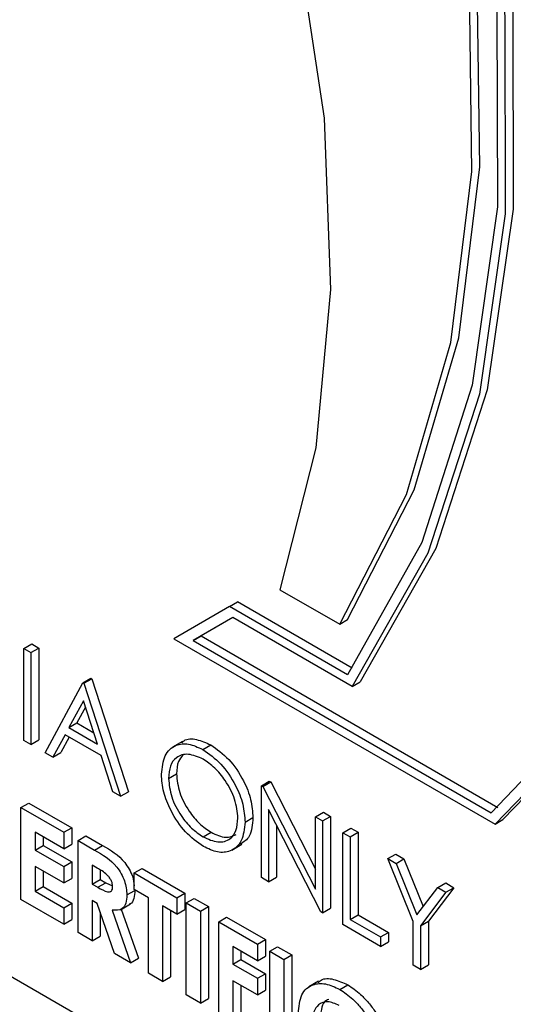
# Model space of a CAD drawing. Units: millimetres. Extents: x 5 to 415, y 5 to 292.
# Drawn here: x 350 to 350, y 197 to 198 of the extents above; entities that cross this region are included whole.
import ezdxf

# ---------------------------------------------------------------- set-up
doc = ezdxf.new("R2010")
doc.units = ezdxf.units.MM

msp = doc.modelspace()

# ---------------------------------------------------------------- linework, layer by layer
at = {"color": 7, "linetype": 'Continuous', "lineweight": 25}
for p, q in [((348.7841, 197.8592), (350.3433, 196.9591)), ((349.8749, 197.8365), (349.9418, 197.7979)), ((349.8184, 197.8177), (349.756, 197.7817)), ((349.8184, 197.8177), (349.8273, 197.8228)), ((349.9506, 197.7413), (349.8184, 197.8177)), ((349.9558, 197.7486), (349.8273, 197.8228)), ((349.8221, 197.8053), (349.7775, 197.7795)), ((349.8221, 197.8053), (349.7865, 197.7847)), ((349.9557, 197.7281), (349.8221, 197.8053)), ((349.9418, 197.7979), (349.9507, 197.8031)), ((349.7775, 197.7795), (349.7865, 197.7847)), ((349.7865, 197.7847), (350.119, 197.5927)), ((349.5879, 197.7707), (349.5968, 197.7758)), ((349.5968, 197.7758), (349.6048, 197.7712)), ((349.756, 197.7817), (350.1158, 197.574)), ((349.7775, 197.7795), (350.1116, 197.5867)), ((349.5879, 197.7707), (349.5959, 197.7661)), ((349.5879, 197.6678), (349.5879, 197.7707)), ((349.5959, 197.7661), (349.6048, 197.7712)), ((349.5959, 197.7661), (349.5959, 197.6632)), ((349.6048, 197.7712), (349.6048, 197.6683)), ((349.6119, 197.654), (349.6542, 197.7324)), ((349.6542, 197.7324), (349.6631, 197.7376)), ((349.6542, 197.7324), (349.6553, 197.7318)), ((349.6553, 197.7318), (349.6642, 197.7369)), ((349.6553, 197.7318), (349.6964, 197.6052)), ((349.6631, 197.7376), (349.6642, 197.7369)), ((349.6642, 197.7369), (349.7053, 197.6103)), ((349.9557, 197.7281), (349.9646, 197.7333)), ((349.6547, 197.7121), (349.6385, 197.6821)), ((349.6704, 197.6637), (349.6547, 197.7121)), ((349.657, 197.705), (349.6474, 197.6873)), ((349.6385, 197.6821), (349.6474, 197.6873)), ((349.6474, 197.6873), (349.6663, 197.6764)), ((349.6342, 197.6741), (349.6206, 197.6489)), ((349.6746, 197.6508), (349.6342, 197.6741)), ((349.6385, 197.6821), (349.6704, 197.6637)), ((349.5959, 197.6632), (349.5879, 197.6678)), ((349.5959, 197.6632), (349.6048, 197.6683)), ((349.6389, 197.6714), (349.6296, 197.6541)), ((349.7659, 197.6667), (349.7547, 197.6602)), ((349.7884, 197.6576), (349.7973, 197.6627)), ((349.6206, 197.6489), (349.6119, 197.654)), ((349.6206, 197.6489), (349.6296, 197.6541)), ((349.6877, 197.6102), (349.6746, 197.6508)), ((349.7501, 197.6252), (349.759, 197.6303)), ((349.8541, 197.617), (349.863, 197.6222)), ((349.8557, 197.6161), (349.8647, 197.6212)), ((349.863, 197.6222), (349.8647, 197.6212)), ((349.8647, 197.6212), (349.9146, 197.5237)), ((349.6964, 197.6052), (349.6877, 197.6102)), ((349.6964, 197.6052), (349.7053, 197.6103)), ((349.8541, 197.5142), (349.8541, 197.617)), ((349.8541, 197.617), (349.8557, 197.6161)), ((349.8557, 197.6161), (349.9146, 197.5011)), ((349.5847, 197.5925), (349.5936, 197.5976)), ((349.5936, 197.5976), (349.6416, 197.5699)), ((349.5847, 197.5925), (349.6327, 197.5648)), ((349.5847, 197.4896), (349.5847, 197.5925)), ((349.9208, 197.4756), (349.8621, 197.5903)), ((349.8621, 197.5903), (349.8621, 197.5095)), ((349.9146, 197.5821), (349.9235, 197.5872)), ((349.9235, 197.5872), (349.9315, 197.5826)), ((349.8358, 197.5762), (349.8447, 197.5813)), ((349.9146, 197.5011), (349.9146, 197.5821)), ((349.9146, 197.5821), (349.9226, 197.5775)), ((349.9226, 197.5775), (349.9315, 197.5826)), ((349.9226, 197.5775), (349.9226, 197.4746)), ((349.9315, 197.5826), (349.9315, 197.4797)), ((350.1158, 197.574), (350.1247, 197.5791)), ((349.6327, 197.5463), (349.6007, 197.5648)), ((349.6007, 197.5648), (349.6007, 197.545)), ((349.6327, 197.5648), (349.6416, 197.5699)), ((349.6327, 197.5648), (349.6327, 197.5463)), ((349.6416, 197.5699), (349.6416, 197.5515)), ((349.7888, 197.5598), (349.7977, 197.5649)), ((349.871, 197.5729), (349.871, 197.5147)), ((349.9455, 197.5643), (349.9544, 197.5694)), ((349.9455, 197.5643), (349.9534, 197.5597)), ((349.9455, 197.4614), (349.9455, 197.5643)), ((349.9534, 197.5597), (349.9624, 197.5648)), ((349.9544, 197.5694), (349.9624, 197.5648)), ((349.9624, 197.5648), (349.9624, 197.4725)), ((349.6096, 197.5596), (349.6096, 197.5501)), ((349.6487, 197.5556), (349.6576, 197.5607)), ((349.6487, 197.5556), (349.6673, 197.5448)), ((349.6487, 197.4527), (349.6487, 197.5556)), ((349.6576, 197.5607), (349.6762, 197.5499)), ((349.9534, 197.5597), (349.9534, 197.4673)), ((349.6007, 197.545), (349.6096, 197.5501)), ((349.6007, 197.545), (349.6327, 197.5265)), ((349.6096, 197.5501), (349.6416, 197.5317)), ((349.6327, 197.5463), (349.6416, 197.5515)), ((349.6673, 197.5448), (349.6762, 197.5499)), ((349.821, 197.5449), (349.8321, 197.5514)), ((349.6327, 197.5265), (349.6416, 197.5317)), ((349.6416, 197.5317), (349.6416, 197.5132)), ((349.9957, 197.5353), (350.0046, 197.5404)), ((349.9957, 197.5353), (350.0049, 197.53)), ((350.0243, 197.4648), (349.9957, 197.5353)), ((350.0046, 197.5404), (350.0138, 197.5351)), ((350.0049, 197.53), (350.0138, 197.5351)), ((350.0049, 197.53), (350.0283, 197.4723)), ((350.0138, 197.5351), (350.0355, 197.4817)), ((349.6327, 197.5081), (349.6007, 197.5265)), ((349.6007, 197.5265), (349.6007, 197.4988)), ((349.6096, 197.5214), (349.6096, 197.504)), ((349.6327, 197.5265), (349.6327, 197.5081)), ((349.6701, 197.5247), (349.6647, 197.5279)), ((349.6647, 197.5279), (349.6647, 197.5068)), ((349.6736, 197.5224), (349.6736, 197.5119)), ((349.7115, 197.5193), (349.7204, 197.5244)), ((349.7115, 197.5193), (349.7595, 197.4916)), ((349.7115, 197.5008), (349.7115, 197.5193)), ((349.7204, 197.5244), (349.7684, 197.4967)), ((349.6327, 197.5081), (349.6416, 197.5132)), ((349.6647, 197.5068), (349.6736, 197.5119)), ((349.6709, 197.5032), (349.6798, 197.5083)), ((349.6736, 197.5119), (349.6798, 197.5083)), ((349.6798, 197.5083), (349.6874, 197.5048)), ((349.8621, 197.5095), (349.8541, 197.5142)), ((349.8621, 197.5095), (349.871, 197.5147)), ((350.0517, 197.503), (350.0606, 197.5081)), ((350.0606, 197.5081), (350.0697, 197.5028)), ((349.6007, 197.4988), (349.6096, 197.504)), ((349.6007, 197.4988), (349.6327, 197.4804)), ((349.6096, 197.504), (349.6416, 197.4855)), ((349.6647, 197.5068), (349.6709, 197.5032)), ((349.7035, 197.4947), (349.7124, 197.4998)), ((349.7275, 197.4916), (349.7115, 197.5008)), ((349.7595, 197.4916), (349.7684, 197.4967)), ((349.7684, 197.4967), (349.7684, 197.4783)), ((350.0283, 197.4723), (350.0517, 197.503)), ((350.0608, 197.4977), (350.0323, 197.4602)), ((350.0697, 197.5028), (350.0412, 197.4653)), ((350.0517, 197.503), (350.0608, 197.4977)), ((350.0608, 197.4977), (350.0697, 197.5028)), ((349.6327, 197.4619), (349.5847, 197.4896)), ((349.6701, 197.4852), (349.6647, 197.4883)), ((349.6647, 197.4883), (349.6647, 197.4434)), ((349.7275, 197.4072), (349.7275, 197.4916)), ((349.7595, 197.4916), (349.7595, 197.4731)), ((349.7698, 197.4857), (349.7787, 197.4908)), ((349.7787, 197.4908), (349.7947, 197.4816)), ((349.6327, 197.4804), (349.6416, 197.4855)), ((349.6327, 197.4804), (349.6327, 197.4619)), ((349.6416, 197.4855), (349.6416, 197.4671)), ((349.6897, 197.429), (349.6701, 197.4852)), ((349.6736, 197.4752), (349.6736, 197.4486)), ((349.687, 197.4775), (349.7075, 197.4187)), ((349.6962, 197.4781), (349.7073, 197.4846)), ((349.6972, 197.4788), (349.7164, 197.4239)), ((349.7595, 197.4731), (349.7435, 197.4824)), ((349.7435, 197.4824), (349.7435, 197.3979)), ((349.7524, 197.4772), (349.7524, 197.4031)), ((349.7595, 197.4731), (349.7684, 197.4783)), ((349.7698, 197.4857), (349.7858, 197.4764)), ((349.7698, 197.3828), (349.7698, 197.4857)), ((349.7858, 197.4764), (349.7947, 197.4816)), ((349.7858, 197.4764), (349.7858, 197.3735)), ((349.7947, 197.4816), (349.7947, 197.3787)), ((349.9226, 197.4746), (349.9208, 197.4756)), ((349.9226, 197.4746), (349.9315, 197.4797)), ((349.6327, 197.4619), (349.6416, 197.4671)), ((349.8063, 197.4646), (349.8152, 197.4697)), ((349.8063, 197.4646), (349.8497, 197.4395)), ((349.8063, 197.3617), (349.8063, 197.4646)), ((349.8152, 197.4697), (349.8586, 197.4446)), ((349.9534, 197.4673), (349.9624, 197.4725)), ((349.9534, 197.4673), (349.9877, 197.4476)), ((349.9624, 197.4725), (349.9966, 197.4527)), ((350.0243, 197.4159), (350.0243, 197.4648)), ((350.0323, 197.4602), (350.0412, 197.4653)), ((350.0412, 197.4653), (350.0412, 197.4164)), ((349.6647, 197.4434), (349.6487, 197.4527)), ((349.9877, 197.437), (349.9455, 197.4614)), ((349.9877, 197.4476), (349.9966, 197.4527)), ((349.9966, 197.4527), (349.9966, 197.4422)), ((350.0323, 197.4602), (350.0323, 197.4113)), ((349.6647, 197.4434), (349.6736, 197.4486)), ((349.8497, 197.4395), (349.8586, 197.4446)), ((349.8586, 197.4446), (349.8586, 197.4262)), ((349.9877, 197.4476), (349.9877, 197.437)), ((349.9877, 197.437), (349.9966, 197.4422)), ((349.8497, 197.421), (349.8223, 197.4369)), ((349.8223, 197.4369), (349.8223, 197.4171)), ((349.8312, 197.4317), (349.8312, 197.4222)), ((349.8497, 197.4395), (349.8497, 197.421)), ((349.8634, 197.4316), (349.8723, 197.4367)), ((349.8634, 197.4316), (349.8794, 197.4224)), ((349.8634, 197.3287), (349.8634, 197.4316)), ((349.8723, 197.4367), (349.8883, 197.4275)), ((349.7075, 197.4187), (349.6897, 197.429)), ((349.7075, 197.4187), (349.7164, 197.4239)), ((349.8223, 197.4171), (349.8312, 197.4222)), ((349.8312, 197.4222), (349.8586, 197.4064)), ((349.8497, 197.421), (349.8586, 197.4262)), ((349.8794, 197.4224), (349.8883, 197.4275)), ((349.8794, 197.4224), (349.8794, 197.3195)), ((349.8883, 197.4275), (349.8883, 197.3246)), ((349.8223, 197.4171), (349.8497, 197.4013)), ((350.0323, 197.4113), (350.0243, 197.4159)), ((350.0323, 197.4113), (350.0412, 197.4164)), ((349.7435, 197.3979), (349.7275, 197.4072)), ((349.7435, 197.3979), (349.7524, 197.4031)), ((349.8497, 197.3828), (349.8223, 197.3986)), ((349.8223, 197.3986), (349.8223, 197.3524)), ((349.8497, 197.4013), (349.8586, 197.4064)), ((349.8497, 197.4013), (349.8497, 197.3828)), ((349.8586, 197.4064), (349.8586, 197.3879)), ((349.9182, 197.3981), (349.9071, 197.3917)), ((349.8312, 197.3935), (349.8312, 197.3576)), ((349.8497, 197.3828), (349.8586, 197.3879)), ((349.9419, 197.3889), (349.9508, 197.3941)), ((349.7858, 197.3735), (349.7698, 197.3828)), ((349.7858, 197.3735), (349.7947, 197.3787))]:
    msp.add_line(p, q, dxfattribs=at)
at = {"color": 7, "linetype": 'Continuous', "lineweight": 25, "flags": 128}
for points in [[(350.1158, 197.574), (350.2164, 197.6779), (350.2942, 197.8108), (350.3476, 197.9696), (350.3751, 198.1504), (350.3762, 198.3491), (350.3509, 198.5609), (350.2996, 198.7808), (350.2237, 199.0036), (350.125, 199.2241), (350.0057, 199.437), (349.8687, 199.6373), (349.7172, 199.8203), (349.5548, 199.9816)], [(350.1247, 197.5791), (350.2253, 197.683), (350.3032, 197.816), (350.3565, 197.9747), (350.384, 198.1556), (350.3851, 198.3543), (350.3598, 198.566), (350.3085, 198.786), (350.2326, 199.0088), (350.1339, 199.2292), (350.0146, 199.4422), (349.8776, 199.6425), (349.7261, 199.8254), (349.5637, 199.9868)], [(350.1116, 197.5867), (350.2106, 197.6901), (350.2872, 197.8222), (350.3395, 197.9796), (350.3664, 198.1588), (350.3672, 198.3554), (350.3419, 198.565), (350.2911, 198.7825), (350.216, 199.0029), (350.1183, 199.221), (350.0004, 199.4317), (349.865, 199.6299), (349.7153, 199.8111), (349.5548, 199.971)], [(349.5637, 199.9144), (349.7169, 199.6928), (349.8506, 199.4569), (349.9616, 199.2124), (350.0474, 198.9648), (350.1059, 198.7203), (350.1357, 198.4843), (350.1362, 198.2627), (350.1072, 198.0605), (350.0496, 197.8827), (349.9646, 197.7333)], [(349.5548, 199.9092), (349.708, 199.6876), (349.8417, 199.4518), (349.9527, 199.2072), (350.0385, 198.9597), (350.097, 198.7151), (350.1268, 198.4792), (350.1273, 198.2575), (350.0983, 198.0554), (350.0407, 197.8775), (349.9557, 197.7281)], [(349.5548, 199.897), (349.7055, 199.6778), (349.8371, 199.4447), (349.9463, 199.2032), (350.0308, 198.9588), (350.0884, 198.7173), (350.1179, 198.4844), (350.1185, 198.2655), (350.0903, 198.0656), (350.0339, 197.8895), (349.9506, 197.7413)], [(349.9507, 197.8031), (350.0254, 197.9483), (350.0752, 198.1186), (350.0989, 198.3103), (350.096, 198.5191), (350.0666, 198.7404), (350.0113, 198.9694), (349.9314, 199.2011), (349.8286, 199.4302), (349.7051, 199.6518), (349.5637, 199.861)], [(349.9418, 197.7979), (350.0165, 197.9431), (350.0663, 198.1134), (350.09, 198.3051), (350.0871, 198.5139), (350.0577, 198.7353), (350.0024, 198.9643), (349.9225, 199.1959), (349.8196, 199.4251), (349.6962, 199.6467), (349.5548, 199.8558)], [(349.5548, 199.3929), (349.6687, 199.1929), (349.7645, 198.9856), (349.84, 198.7755), (349.8937, 198.5671), (349.9245, 198.3648), (349.9316, 198.1729), (349.915, 197.9955), (349.8749, 197.8365)]]:
    msp.add_lwpolyline(points, dxfattribs=at)
at = {"color": 7, "linetype": 'Continuous', "lineweight": 25}
for centre, radius, start, end in [((349.944, 198.3019), 0.4459, 109.6101, 184.8746), ((349.9797, 198.3002), 0.4721, 123.9406, 183.7655)]:
    msp.add_arc(centre, radius, start, end, dxfattribs=at)
for points, knots in [([(349.7421, 197.6298), (349.743, 197.6372), (349.7446, 197.6522), (349.7568, 197.6632), (349.7722, 197.6651), (349.783, 197.6601), (349.7884, 197.6576)], [0, 0, 0, 0, 0.279721, 0.559322, 0.779693, 1, 1, 1, 1]), ([(349.7653, 197.6652), (349.766, 197.666), (349.7698, 197.6701), (349.7814, 197.6698), (349.792, 197.6651), (349.7973, 197.6627)], [0, 0, 0, 0, 0.103072, 0.5516, 1, 1, 1, 1]), ([(349.7973, 197.6627), (349.8043, 197.6579), (349.8182, 197.6481), (349.8339, 197.6245), (349.8433, 197.6011), (349.8442, 197.5879), (349.8447, 197.5813)], [0, 0, 0, 0, 0.279777, 0.559367, 0.779567, 1, 1, 1, 1]), ([(349.7888, 197.6468), (349.7832, 197.6492), (349.7719, 197.654), (349.759, 197.65), (349.7513, 197.6399), (349.7505, 197.6301), (349.7501, 197.6252)], [0, 0, 0, 0, 0.279616, 0.559355, 0.779622, 1, 1, 1, 1]), ([(349.7664, 197.6514), (349.7644, 197.6492), (349.7599, 197.6443), (349.7593, 197.6353), (349.759, 197.6303)], [0, 0, 0, 0, 0.439172, 1, 1, 1, 1]), ([(349.7884, 197.6576), (349.7954, 197.6527), (349.8093, 197.643), (349.8249, 197.6194), (349.8344, 197.596), (349.8353, 197.5828), (349.8358, 197.5762)], [0, 0, 0, 0, 0.279777, 0.559367, 0.779567, 1, 1, 1, 1]), ([(349.8278, 197.5808), (349.8271, 197.5878), (349.8257, 197.6016), (349.8149, 197.622), (349.8021, 197.6376), (349.7932, 197.6438), (349.7888, 197.6468)], [0, 0, 0, 0, 0.279464, 0.558864, 0.779517, 1, 1, 1, 1]), ([(349.7891, 197.549), (349.7822, 197.5539), (349.7684, 197.5636), (349.753, 197.587), (349.7436, 197.6102), (349.7426, 197.6232), (349.7421, 197.6298)], [0, 0, 0, 0, 0.279657, 0.559345, 0.779628, 1, 1, 1, 1]), ([(349.759, 197.6303), (349.7597, 197.6235), (349.7611, 197.6097), (349.7718, 197.5895), (349.7845, 197.5738), (349.7933, 197.5679), (349.7977, 197.5649)], [0, 0, 0, 0, 0.279414, 0.559092, 0.779473, 1, 1, 1, 1]), ([(349.7501, 197.6252), (349.7508, 197.6183), (349.7522, 197.6046), (349.7629, 197.5844), (349.7756, 197.5687), (349.7844, 197.5627), (349.7888, 197.5598)], [0, 0, 0, 0, 0.279414, 0.559092, 0.779473, 1, 1, 1, 1]), ([(349.7888, 197.5598), (349.7944, 197.5572), (349.8058, 197.5522), (349.8189, 197.5559), (349.8266, 197.5661), (349.8274, 197.5759), (349.8278, 197.5808)], [0, 0, 0, 0, 0.27983, 0.559404, 0.779654, 1, 1, 1, 1]), ([(349.8358, 197.5762), (349.835, 197.5687), (349.8334, 197.5536), (349.8208, 197.5432), (349.8054, 197.5412), (349.7945, 197.5464), (349.7891, 197.549)], [0, 0, 0, 0, 0.279631, 0.559351, 0.779592, 1, 1, 1, 1]), ([(349.8447, 197.5813), (349.8441, 197.5736), (349.8429, 197.5596), (349.8343, 197.554), (349.8304, 197.5515)], [0, 0, 0, 0, 0.556169, 1, 1, 1, 1]), ([(349.7977, 197.5649), (349.8034, 197.5622), (349.8141, 197.5572), (349.8222, 197.5607), (349.8259, 197.5623)], [0, 0, 0, 0, 0.538402, 1, 1, 1, 1]), ([(349.6673, 197.5448), (349.6761, 197.5398), (349.6872, 197.5336), (349.6972, 197.5186), (349.7023, 197.5077), (349.703, 197.4999), (349.7035, 197.4947)], [0, 0, 0, 0, 0.498992, 0.62466, 0.750377, 1, 1, 1, 1]), ([(349.6762, 197.5499), (349.6851, 197.545), (349.6961, 197.5387), (349.7061, 197.5237), (349.7105, 197.5146), (349.7111, 197.5084), (349.7115, 197.5049)], [0, 0, 0, 0, 0.542899, 0.679625, 0.816404, 1, 1, 1, 1]), ([(349.6875, 197.5042), (349.6875, 197.5053), (349.6873, 197.5075), (349.6858, 197.5112), (349.6837, 197.5145), (349.6786, 197.5201), (349.6739, 197.5227), (349.6701, 197.5247)], [0, 0, 0, 0, 0.12492, 0.249803, 0.374876, 0.500031, 1, 1, 1, 1]), ([(349.6709, 197.5032), (349.6746, 197.5011), (349.6791, 197.4985), (349.6842, 197.4979), (349.6862, 197.4989), (349.6874, 197.5011), (349.6875, 197.5031), (349.6875, 197.5042)], [0, 0, 0, 0, 0.500183, 0.625299, 0.749983, 0.874871, 1, 1, 1, 1]), ([(349.7124, 197.4998), (349.7122, 197.4967), (349.7117, 197.4906), (349.7092, 197.4847), (349.7064, 197.4844), (349.706, 197.4843)], [0, 0, 0, 0, 0.4660072, 0.9305565, 1, 1, 1, 1]), ([(349.7035, 197.4947), (349.7033, 197.4915), (349.7029, 197.4851), (349.6979, 197.4772), (349.6911, 197.4774), (349.687, 197.4775)], [0, 0, 0, 0, 0.281093, 0.561307, 1, 1, 1, 1]), ([(349.9178, 197.3964), (349.9188, 197.3974), (349.9229, 197.4017), (349.9349, 197.4012), (349.9455, 197.3964), (349.9508, 197.3941)], [0, 0, 0, 0, 0.134019, 0.567093, 1, 1, 1, 1]), ([(349.8954, 197.3619), (349.8961, 197.3694), (349.8975, 197.3846), (349.9102, 197.395), (349.9257, 197.3964), (349.9365, 197.3914), (349.9419, 197.3889)], [0, 0, 0, 0, 0.27981, 0.559046, 0.779565, 1, 1, 1, 1]), ([(349.9419, 197.3889), (349.9468, 197.3856), (349.9549, 197.3801), (349.9653, 197.3689), (349.9734, 197.3583), (349.9778, 197.3504), (349.9799, 197.3465)], [0, 0, 0, 0, 0.339466, 0.559695, 0.77985, 1, 1, 1, 1]), ([(349.9508, 197.3941), (349.9558, 197.3907), (349.9638, 197.3853), (349.9742, 197.3741), (349.9823, 197.3634), (349.9867, 197.3556), (349.9889, 197.3516)], [0, 0, 0, 0, 0.339466, 0.559695, 0.77985, 1, 1, 1, 1]), ([(349.9296, 197.3775), (349.9287, 197.3772), (349.9249, 197.3762), (349.9213, 197.3693), (349.9206, 197.3616), (349.9203, 197.3578)], [0, 0, 0, 0, 0.142352, 0.57091, 1, 1, 1, 1]), ([(349.9413, 197.3708), (349.9368, 197.3728), (349.9279, 197.3768), (349.9181, 197.3727), (349.9122, 197.3644), (349.9117, 197.3566), (349.9114, 197.3527)], [0, 0, 0, 0, 0.279545, 0.559161, 0.779444, 1, 1, 1, 1])]:
    msp.add_open_spline(points, degree=3, knots=knots, dxfattribs=at)

doc.saveas('drawing.dxf')
